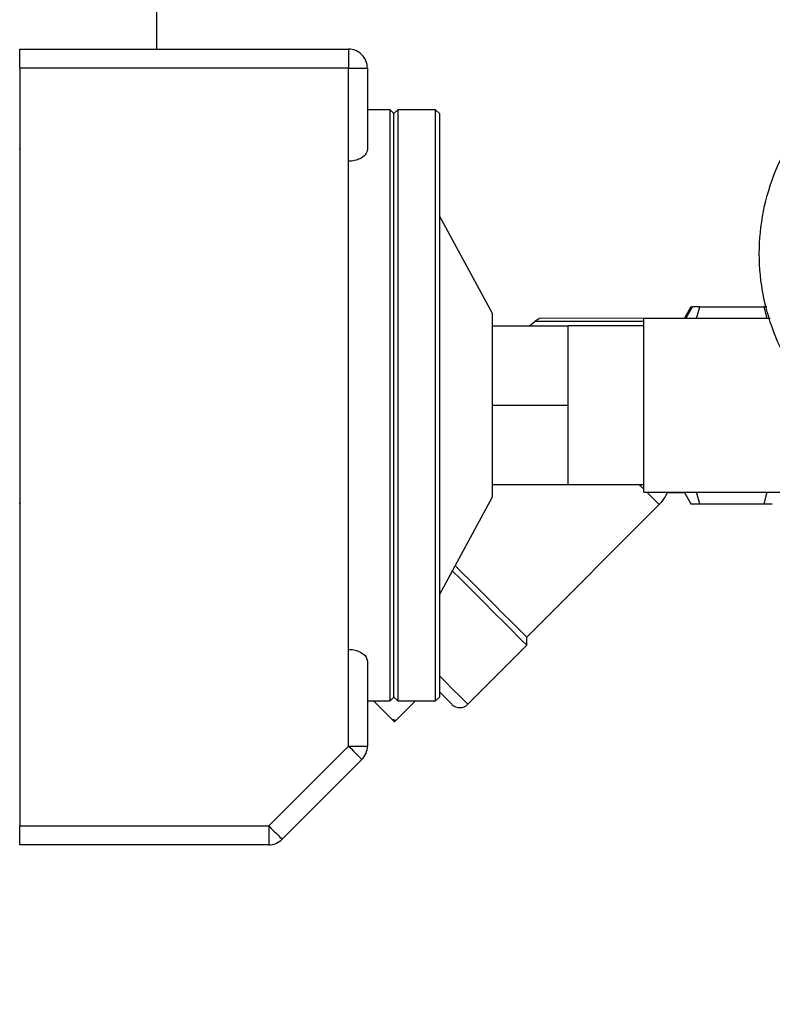
# Model space of a CAD drawing. Units: millimetres. Extents: x 4 to 416, y 4 to 293.
# Drawn here: x 134 to 146, y 100 to 116 of the extents above; entities that cross this region are included whole.
import ezdxf

# ---------------------------------------------------------------- set-up
doc = ezdxf.new("R2010")
doc.units = ezdxf.units.MM
doc.layers.add('FORMAT', color=7, linetype='Continuous')
doc.styles.add('SLDTEXTSTYLE0', font='TXT', dxfattribs={"width": 0.75})
doc.dimstyles.new('SLDDIMSTYLE0', dxfattribs={"dimtxt": 3.439583, "dimasz": 3.556, "dimexe": 0, "dimexo": 0.0625, "dimgap": 0.859896, "dimtad": 1, "dimdec": 0, "dimlfac": 8, "dimrnd": 1e-09, "dimzin": 12, "dimdsep": 46, "dimtxsty": 'SLDTEXTSTYLE0', "dimsah": 1, "dimcen": 0.09, "dimadec": 0, "dimazin": 3, "dimtfac": 1, "dimtdec": 0, "dimtofl": 0, "dimtmove": 0, "dimatfit": 3, "dimfxl": 0, "dimfrac": 2, "dimtolj": 1, "dimtzin": 12, "dimarcsym": 0})

# ---------------------------------------------------------------- blocks, each defined once
blk = doc.blocks.new('_D_7')
at = {"layer": 'FORMAT'}
for p, q in [((148.568, 151.512), (89.615, 151.512)), ((90.615, 151.512), (90.615, 52.909)), ((115.443, 52.909), (89.615, 52.909))]:
    blk.add_line(p, q, dxfattribs=at)
for points in [[(90.615, 151.512), (90.234, 147.956), (90.996, 147.956)], [(90.615, 52.909), (90.996, 56.465), (90.234, 56.465)]]:
    blk.add_solid(points, dxfattribs=at)
at = {"layer": 'FORMAT', "insert": (86.181, 98.398), "char_height": 3.4396, "attachment_point": 1, "rotation": 90, "style": 'SLDTEXTSTYLE0'}
blk.add_mtext('789', dxfattribs=at)
blk = doc.blocks.new('_D_10')
at = {"layer": 'FORMAT'}
for p, q in [((145.619, 137.617), (95.615, 137.617)), ((96.615, 52.909), (96.615, 137.617)), ((115.443, 52.909), (95.615, 52.909))]:
    blk.add_line(p, q, dxfattribs=at)
for points in [[(96.615, 137.617), (96.234, 134.061), (96.996, 134.061)], [(96.615, 52.909), (96.996, 56.465), (96.234, 56.465)]]:
    blk.add_solid(points, dxfattribs=at)
at = {"layer": 'FORMAT', "insert": (92.181, 91.451), "char_height": 3.4396, "attachment_point": 1, "rotation": 90, "style": 'SLDTEXTSTYLE0'}
blk.add_mtext('678', dxfattribs=at)

msp = doc.modelspace()

# ---------------------------------------------------------------- linework, layer by layer
at = {"color": 7, "linetype": 'Continuous', "lineweight": 25}
for p, q in [((136.025, 117.893), (136.025, 115.784)), ((133.768, 115.784), (139.193, 115.784)), ((133.768, 115.472), (133.768, 115.784)), ((139.193, 115.784), (139.193, 115.472)), ((139.193, 115.472), (133.768, 115.472)), ((133.768, 115.472), (133.768, 102.972)), ((139.193, 113.935), (139.193, 115.472)), ((139.193, 115.472), (139.506, 115.472)), ((139.506, 115.472), (139.506, 114.131)), ((139.881, 114.784), (139.506, 114.784)), ((139.943, 114.722), (139.881, 114.784)), ((139.881, 105.034), (139.881, 114.784)), ((140.006, 114.784), (139.943, 114.722)), ((139.943, 105.097), (139.943, 114.722)), ((140.631, 114.784), (140.006, 114.784)), ((140.006, 114.784), (140.006, 105.034)), ((140.693, 114.722), (140.631, 114.784)), ((140.631, 105.034), (140.631, 114.784)), ((140.693, 114.722), (140.693, 105.097)), ((133.756, 114.143), (133.768, 114.143)), ((139.193, 105.884), (139.193, 113.935)), ((141.568, 111.421), (140.693, 113.034)), ((141.568, 111.219), (141.568, 111.421)), ((144.846, 111.534), (144.737, 111.345)), ((144.761, 111.341), (144.87, 111.534)), ((144.846, 111.534), (144.87, 111.534)), ((144.99, 111.534), (144.87, 111.534)), ((144.938, 111.341), (144.99, 111.534)), ((144.99, 111.534), (146.046, 111.534)), ((146.046, 111.534), (146.096, 111.341)), ((146.096, 111.534), (146.046, 111.534)), ((142.183, 111.219), (142.275, 111.297)), ((142.275, 111.297), (144.068, 111.297)), ((144.737, 111.345), (142.343, 111.342)), ((146.155, 111.341), (144.068, 111.341)), ((144.068, 108.478), (144.068, 111.341)), ((141.568, 109.909), (141.568, 111.219)), ((141.568, 111.219), (142.818, 111.219)), ((144.068, 111.219), (142.818, 111.219)), ((142.818, 110.564), (142.818, 111.219)), ((142.818, 109.909), (142.818, 110.564)), ((141.568, 108.6), (141.568, 109.909)), ((141.568, 109.909), (142.818, 109.909)), ((142.818, 109.255), (142.818, 109.909)), ((142.818, 108.6), (142.818, 109.255)), ((141.568, 108.398), (141.568, 108.6)), ((141.568, 108.6), (142.818, 108.6)), ((142.818, 108.6), (144.068, 108.6)), ((140.693, 106.784), (141.568, 108.398)), ((144.068, 108.478), (146.693, 108.478)), ((144.45, 108.472), (144.737, 108.472)), ((144.737, 108.472), (144.737, 108.478)), ((144.737, 108.472), (144.845, 108.284)), ((144.99, 108.284), (144.94, 108.478)), ((146.098, 108.478), (146.046, 108.284)), ((142.135, 106.083), (144.323, 108.271)), ((144.99, 108.284), (146.046, 108.284)), ((146.046, 108.284), (146.186, 108.284)), ((142.135, 105.951), (142.135, 106.083)), ((141.163, 104.978), (142.135, 105.951)), ((139.193, 104.289), (139.193, 105.884)), ((139.506, 105.688), (139.506, 104.289)), ((139.881, 105.034), (139.943, 105.097)), ((139.943, 105.097), (140.006, 105.034)), ((140.631, 105.034), (140.693, 105.097)), ((140.693, 105.183), (140.9, 104.977)), ((139.506, 105.034), (139.881, 105.034)), ((139.914, 104.725), (139.604, 105.034)), ((139.973, 104.708), (140.3, 105.034)), ((140.006, 105.034), (140.631, 105.034)), ((139.973, 104.708), (139.914, 104.725)), ((139.952, 104.687), (139.973, 104.708)), ((137.876, 102.972), (139.193, 104.289)), ((139.193, 104.289), (139.506, 104.289)), ((139.414, 104.068), (138.097, 102.751)), ((133.768, 102.972), (137.876, 102.972)), ((133.768, 102.659), (133.768, 102.972)), ((137.876, 102.972), (137.876, 102.659)), ((137.876, 102.659), (133.768, 102.659))]:
    msp.add_line(p, q, dxfattribs=at)
at = {"color": 7, "linetype": 'Continuous', "lineweight": 25, "flags": 128}
for points in [[(144.068, 108.526), (144.017, 108.577), (143.994, 108.6)], [(144.323, 108.271), (144.319, 108.275), (144.288, 108.306), (144.225, 108.368), (144.134, 108.46), (144.116, 108.478)], [(133.756, 108.297), (133.764, 108.294), (133.768, 108.293)], [(142.135, 106.083), (142.119, 106.1), (142.07, 106.148), (141.991, 106.228), (141.882, 106.336), (141.748, 106.471), (141.592, 106.627), (141.417, 106.802), (141.229, 106.99), (141.033, 107.186), (140.954, 107.265)], [(142.135, 105.951), (142.119, 105.967), (142.072, 106.014), (141.994, 106.092), (141.887, 106.199), (141.755, 106.331), (141.6, 106.486), (141.426, 106.66), (141.239, 106.848), (141.041, 107.045), (140.907, 107.179)], [(141.163, 104.978), (141.147, 104.994), (141.1, 105.041), (141.023, 105.118), (140.918, 105.223), (140.788, 105.354), (140.693, 105.448)], [(139.952, 104.687), (139.948, 104.691), (139.943, 104.696), (139.939, 104.7), (139.934, 104.705), (139.929, 104.71), (139.924, 104.715), (139.919, 104.72), (139.914, 104.725)], [(139.193, 104.289), (139.236, 104.246), (139.278, 104.204), (139.316, 104.166), (139.349, 104.133), (139.377, 104.105), (139.397, 104.085), (139.41, 104.072), (139.414, 104.068)], [(137.876, 102.972), (137.919, 102.929), (137.961, 102.887), (137.999, 102.849), (138.032, 102.816), (138.06, 102.788), (138.08, 102.768), (138.093, 102.755), (138.097, 102.751)]]:
    msp.add_lwpolyline(points, dxfattribs=at)
at = {"color": 7, "linetype": 'Continuous', "lineweight": 25}
for centre, radius, start, end in [((139.193, 115.472), 0.312, 359.9997, 90.0003), ((143.881, 108.713), 0.625, 314.9997, 338.2978), ((141.03, 105.111), 0.188, 225.7667, 314.9983), ((139.193, 104.289), 0.313, 315.0002, 359.999), ((137.876, 102.972), 0.313, 270.0023, 314.9985)]:
    msp.add_arc(centre, radius, start, end, dxfattribs=at)
for points, knots in [([(149.568, 108.816), (149.333, 108.829), (148.862, 108.856), (148.184, 109.07), (147.559, 109.402), (147.011, 109.852), (146.561, 110.4), (146.226, 111.025), (146.021, 111.704), (145.951, 112.409), (146.021, 113.115), (146.226, 113.794), (146.561, 114.419), (147.011, 114.967), (147.559, 115.417), (148.184, 115.749), (148.862, 115.963), (149.333, 115.99), (149.568, 116.003)], [0, 0, 0, 0, 0.0625, 0.125, 0.1875, 0.25, 0.3125, 0.375, 0.4375, 0.5, 0.5625, 0.625, 0.6875, 0.75, 0.8125, 0.875, 0.9375, 1, 1, 1, 1]), ([(139.506, 114.131), (139.498, 114.103), (139.482, 114.042), (139.404, 113.985), (139.316, 113.948), (139.243, 113.936), (139.201, 113.935), (139.193, 113.935)], [0, 0, 0, 0, 0.214488, 0.460349, 0.684238, 0.937679, 1, 1, 1, 1]), ([(142.275, 111.297), (142.291, 111.311), (142.311, 111.327), (142.335, 111.337), (142.34, 111.339)], [0, 0, 0, 0, 0.8064382, 1, 1, 1, 1]), ([(144.85, 108.284), (144.849, 108.284), (144.831, 108.284), (144.937, 108.284), (144.968, 108.284), (144.99, 108.284)], [0, 0, 0, 0, 0.029444, 0.319599, 1, 1, 1, 1]), ([(139.193, 105.884), (139.223, 105.882), (139.282, 105.879), (139.363, 105.853), (139.432, 105.814), (139.49, 105.761), (139.5, 105.712), (139.506, 105.688)], [0, 0, 0, 0, 0.227435, 0.43687, 0.631965, 0.820003, 1, 1, 1, 1])]:
    msp.add_open_spline(points, degree=3, knots=knots, dxfattribs=at)

# ---------------------------------------------------------------- dimensions: what is measured, and where the dimension line sits
at = {"layer": 'FORMAT'}
for base, p1, p2, picture, middle in [((90.615, 52.909), (149.568, 151.512), (116.443, 52.909), '_D_7', (90.615, 102.211)), ((96.615, 137.617), (116.443, 52.909), (146.619, 137.617), '_D_10', (96.615, 95.263))]:
    dim = msp.add_linear_dim(base=base, p1=p1, p2=p2, angle=90, dimstyle='SLDDIMSTYLE0', dxfattribs=at)
    dim.commit()
    dim.dimension.update_dxf_attribs({"geometry": picture, "text_midpoint": middle, "dimtype": 160})

doc.saveas('drawing.dxf')
